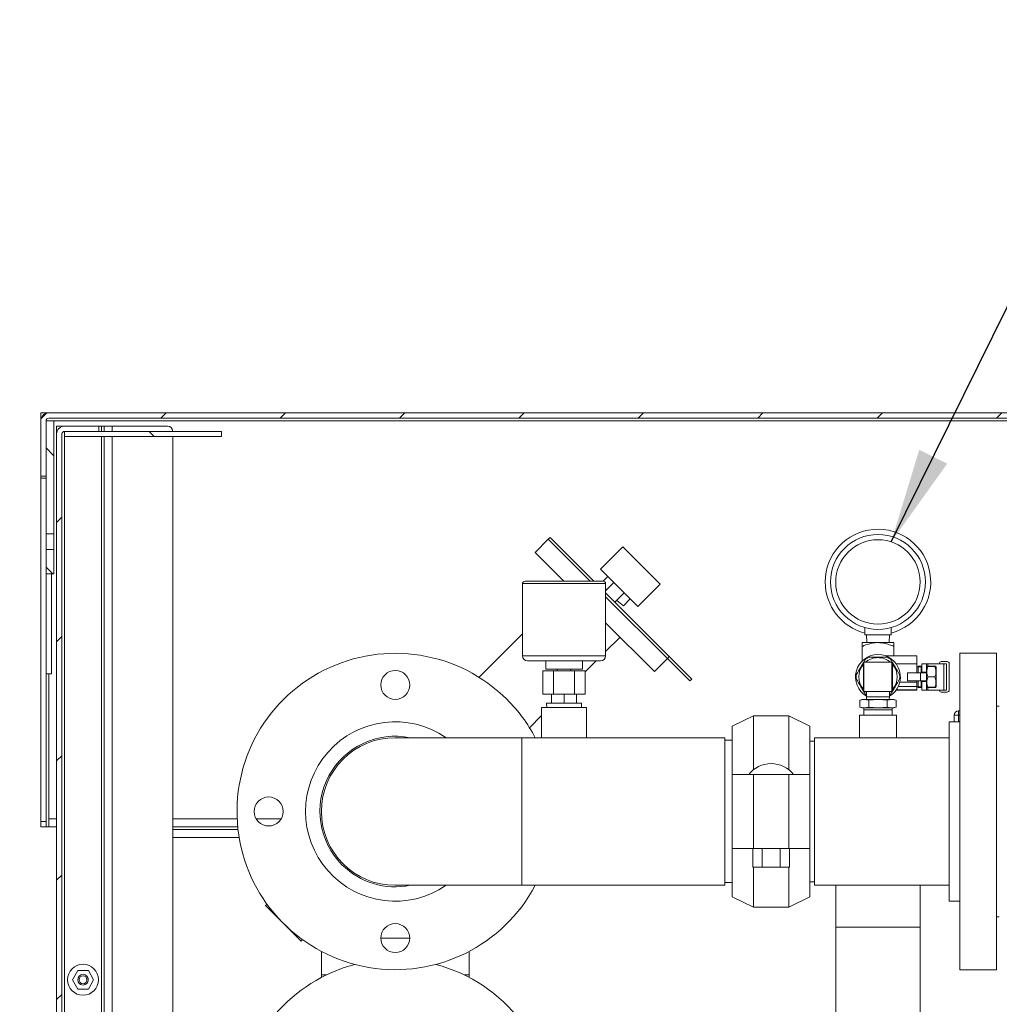
# Model space of a CAD drawing. Units: inches. Extents: x 0.1 to 16.9, y 0 to 10.9.
# Drawn here: x 8.5 to 9.9, y 4.5 to 5.9 of the extents above; entities that cross this region are included whole.
import ezdxf

# ---------------------------------------------------------------- set-up
doc = ezdxf.new("R2010")
doc.units = ezdxf.units.IN
doc.header["$MEASUREMENT"] = 0
doc.layers.add('SLD-0', color=7, linetype='Continuous')
doc.dimstyles.new('SLDDIMSTYLE0', dxfattribs={"dimtxt": 0, "dimasz": 0.140625, "dimexe": 0, "dimexo": 0.0625, "dimgap": 0, "dimtad": 0, "dimtih": 1, "dimtoh": 1, "dimdec": 0, "dimrnd": 1e-09, "dimzin": 0, "dimdsep": 46, "dimlunit": 5, "dimtxsty": 'Standard', "dimsah": 1, "dimcen": 0.09, "dimadec": 0, "dimazin": 0, "dimtfac": 0.140625, "dimtdec": 0, "dimtofl": 0, "dimtmove": 0, "dimatfit": 3, "dimfxl": 0, "dimfrac": 2, "dimtolj": 1, "dimtzin": 0, "dimarcsym": 0})

msp = doc.modelspace()

# ---------------------------------------------------------------- hatches: boundary and pattern name
at = {"linetype": 'Continuous', "lineweight": 0}
h = msp.add_hatch(dxfattribs=at)
h.set_pattern_fill('ANSI31', style=0)
edge = h.paths.add_edge_path(flags=0)
edge.add_line((8.502889, 5.3180156), (8.502889, 5.2359843))
edge.add_line((8.502889, 5.2359843), (8.5107015, 5.2359843))
edge.add_line((8.5107015, 5.2359843), (8.5107015, 5.3180156))
edge.add_arc((8.5146077, 5.3180156), 0.0039062, 90, 180, ccw=False)
edge.add_line((8.5146077, 5.3219218), (11.7411702, 5.3219218))
edge.add_arc((11.7411702, 5.3180156), 0.0039062, 0, 90, ccw=False)
edge.add_line((11.7450765, 5.3180156), (11.7450765, 5.2359843))
edge.add_line((11.7450765, 5.2359843), (11.752889, 5.2359843))
edge.add_line((11.752889, 5.2359843), (11.752889, 5.3180156))
edge.add_arc((11.7411702, 5.3180156), 0.0117187, 0, 90)
edge.add_line((11.7411702, 5.3297343), (8.5146077, 5.3297343))
edge.add_arc((8.5146077, 5.3180156), 0.0117187, 90, 180)
h = msp.add_hatch(dxfattribs=at)
h.set_pattern_fill('ANSI31', style=0)
edge = h.paths.add_edge_path(flags=0)
edge.add_line((8.5224202, 3.1617656), (8.471639, 3.1617656))
edge.add_line((8.471639, 3.1617656), (8.471639, 3.1539531))
edge.add_line((8.471639, 3.1539531), (8.5224202, 3.1539531))
edge.add_arc((8.5224202, 3.1656718), 0.0117187, 270, 360)
edge.add_line((8.534139, 3.1656718), (8.534139, 5.2984843))
edge.add_arc((8.5380452, 5.2984843), 0.0039062, 90, 180, ccw=False)
edge.add_line((8.5380452, 5.3023906), (8.5888265, 5.3023906))
edge.add_line((8.5888265, 5.3023906), (8.5888265, 5.3102031))
edge.add_line((8.5888265, 5.3102031), (8.5380452, 5.3102031))
edge.add_arc((8.5380452, 5.2984843), 0.0117187, 90, 180)
edge.add_line((8.5263265, 5.2984843), (8.5263265, 3.1656718))
edge.add_arc((8.5224202, 3.1656718), 0.0039062, 270, 360, ccw=False)
h = msp.add_hatch(dxfattribs=at)
h.set_pattern_fill('ANSI31', angle=90, style=0)
h.paths.add_polyline_path([(8.5224202, 5.3180156), (8.5107015, 5.3180156), (8.5107015, 5.1506912), (8.5224202, 5.1506912)], flags=0)
h = msp.add_hatch(dxfattribs=at)
h.set_pattern_fill('ANSI31', angle=90, style=0)
h.paths.add_polyline_path([(8.7704253, 5.2945781), (8.7704253, 5.3023906), (8.5380452, 5.3023906), (8.5380452, 5.2945781)], flags=0)
h = msp.add_hatch(dxfattribs=at)
h.set_pattern_fill('ANSI31', angle=90, style=0)
h.paths.add_polyline_path([(8.5107015, 5.0914558), (8.5224202, 5.0914558), (8.5224202, 5.127274), (8.5107015, 5.127274)], flags=0)

# ---------------------------------------------------------------- linework, layer by layer
at = {"color": 7, "linetype": 'Continuous', "lineweight": 15}
for p, q in [((8.502889, 5.3297343), (8.5146077, 5.3297343)), ((8.502889, 5.3219218), (8.502889, 5.3297343)), ((8.5146077, 5.3297343), (11.7411702, 5.3297343)), ((8.502889, 5.3180156), (8.502889, 5.3219218)), ((8.502889, 5.3219218), (8.5035592, 5.3219218)), ((8.502889, 5.3180156), (8.502889, 5.2359843)), ((8.5107015, 5.3180156), (8.5224202, 5.3180156)), ((8.5107015, 5.1506912), (8.5107015, 5.3180156)), ((8.5107015, 5.3180156), (8.5107015, 5.2359843)), ((11.7411702, 5.3219218), (8.5146077, 5.3219218)), ((8.5224202, 5.1506912), (8.5224202, 5.3180156)), ((8.5263265, 5.3102031), (8.5263265, 5.2984843)), ((8.534139, 5.3102031), (8.5263265, 5.3102031)), ((8.534139, 5.3095329), (8.534139, 5.3102031)), ((8.534139, 5.3102031), (8.5380452, 5.3102031)), ((8.5380452, 5.3102031), (8.5888265, 5.3102031)), ((8.5888265, 5.3102031), (8.5888265, 5.3023906)), ((8.5888265, 5.3102031), (8.5927327, 5.3102031)), ((8.5927327, 5.3102031), (8.596639, 5.3102031)), ((8.596639, 5.3102031), (8.596639, 5.3023906)), ((8.596639, 5.3102031), (8.6083577, 5.3102031)), ((8.6083577, 5.3102031), (8.690389, 5.3102031)), ((8.5263265, 5.2984843), (8.5263265, 3.1656718)), ((8.534139, 3.1656718), (8.534139, 5.2984843)), ((8.5380452, 5.2945781), (8.5380452, 5.3023906)), ((8.7704253, 5.3023906), (8.5380452, 5.3023906)), ((8.5380452, 5.3023906), (8.5888265, 5.3023906)), ((8.7704253, 5.3023906), (8.7704253, 5.2945781)), ((8.7704253, 5.2945781), (8.5380452, 5.2945781)), ((8.596639, 5.2945781), (8.596639, 3.8212343)), ((8.6982015, 3.8212343), (8.6982015, 5.2945781)), ((8.502889, 5.2359843), (8.5107015, 5.2359843)), ((8.502889, 5.2359843), (8.502889, 5.2332222)), ((8.5107015, 5.2332222), (8.502889, 5.2332222)), ((8.502889, 5.2332222), (8.502889, 4.7242656)), ((8.5107015, 5.1506912), (8.5224202, 5.1506912)), ((8.5107015, 5.127274), (8.5107015, 5.1506912)), ((8.5224202, 5.127274), (8.5224202, 5.1506912)), ((9.2543216, 5.1424749), (9.2349867, 5.12314)), ((9.2570837, 5.145237), (9.2543216, 5.1424749)), ((9.2543216, 5.1424749), (9.3163502, 5.0804463)), ((9.2570837, 5.145237), (9.3218745, 5.0804463)), ((8.5224202, 5.127274), (8.5107015, 5.127274)), ((8.5107015, 5.0914558), (8.5107015, 5.127274)), ((8.5224202, 5.0914558), (8.5224202, 5.127274)), ((9.2349867, 5.12314), (9.2776803, 5.0804463)), ((9.3316614, 5.0982807), (9.364807, 5.1314264)), ((9.364807, 5.1314264), (9.4200498, 5.0761836)), ((8.5224202, 5.0914558), (8.5107015, 5.0914558)), ((8.5107015, 5.0250468), (8.5107015, 5.0914558)), ((8.518514, 4.9430156), (8.518514, 5.0914558)), ((9.3316614, 5.0982807), (9.3869041, 5.043038)), ((9.3393148, 5.0767554), (9.2163381, 5.0767554)), ((9.2200274, 5.0804463), (9.3356255, 5.0804463)), ((9.34271, 5.0872322), (9.3359129, 5.0804351)), ((9.3515488, 5.0783933), (9.3393422, 5.0661868)), ((9.2163107, 5.0757196), (9.2163107, 4.969718)), ((9.3393422, 4.969718), (9.3393422, 5.0757196)), ((9.3393422, 5.0688845), (9.3406414, 5.067486)), ((9.3393422, 5.0629786), (9.4336876, 4.9686331)), ((9.3670168, 5.0629254), (9.3532061, 5.0491147)), ((9.3869041, 5.043038), (9.4200498, 5.0761836)), ((9.3393422, 5.0574543), (9.4309255, 4.965871)), ((9.3758556, 5.0540866), (9.3658636, 5.0440946)), ((8.5107015, 5.0250468), (8.5107015, 4.7242656)), ((9.3393422, 5.0187844), (9.4117634, 4.9463633)), ((9.723139, 5.0011562), (9.723139, 5.0117358)), ((9.7622015, 5.0011562), (9.7622015, 5.0117358)), ((9.2163107, 5.002265), (9.1520163, 4.9379706)), ((9.3393422, 4.9761411), (9.3606638, 4.9974628)), ((9.7426702, 4.9894374), (9.7192327, 4.9894374)), ((9.723139, 5.0011562), (9.7622015, 5.0011562)), ((9.7257952, 5.0011562), (9.7261461, 4.9894374)), ((9.7661077, 4.9894374), (9.7426702, 4.9894374)), ((9.7591943, 4.9894374), (9.7595452, 5.0011562)), ((9.7192327, 4.9838324), (9.7192327, 4.9621749)), ((9.7661077, 4.9838324), (9.7661077, 4.9699062)), ((9.3319603, 4.9623361), (9.2236926, 4.9623361)), ((9.2507595, 4.9623361), (9.2507595, 4.9500329)), ((9.3048934, 4.9500329), (9.3048934, 4.9623361)), ((9.3090807, 4.9458796), (9.3255371, 4.9623361)), ((9.4117634, 4.9463633), (9.4310983, 4.9656982)), ((9.4336876, 4.9686331), (9.4309255, 4.965871)), ((9.4309255, 4.965871), (9.4641057, 4.9326908)), ((9.4336876, 4.9686331), (9.4668679, 4.9354529)), ((9.7211858, 4.9169374), (9.7211858, 4.9603749)), ((9.7211858, 4.9603749), (9.721889, 4.9603749)), ((9.7215403, 4.9606518), (9.7240111, 4.9649315)), ((9.721889, 4.9169374), (9.721889, 4.9603749)), ((9.7634515, 4.9603749), (9.721889, 4.9603749)), ((9.8004046, 4.9699062), (9.7538901, 4.9699062)), ((9.7613293, 4.9649315), (9.7638002, 4.9606518)), ((9.7634515, 4.9603749), (9.7634515, 4.9169374)), ((9.7634515, 4.9603749), (9.7641546, 4.9603749)), ((9.7641546, 4.9169374), (9.7641546, 4.9603749)), ((9.8004046, 4.9699062), (9.8004046, 4.9581874)), ((9.8451077, 4.9612499), (9.8364827, 4.9612499)), ((9.9184515, 4.9735781), (9.863764, 4.9735781)), ((9.863764, 4.9735781), (9.863764, 4.5048281)), ((9.9184515, 4.9735781), (9.9184515, 4.5048281)), ((9.2465723, 4.9475723), (9.2465723, 4.9131235)), ((9.2621994, 4.9475723), (9.2465723, 4.9475723)), ((9.2507595, 4.9500329), (9.2778265, 4.9500329)), ((9.2621994, 4.9475723), (9.2621994, 4.9131235)), ((9.2934536, 4.9475723), (9.2621994, 4.9475723)), ((9.2677379, 4.9500329), (9.2677379, 4.9475723)), ((9.2778265, 4.9500329), (9.3048934, 4.9500329)), ((9.2879151, 4.9475723), (9.2879151, 4.9500329)), ((9.2934536, 4.9475723), (9.2934536, 4.9131235)), ((9.3090807, 4.9475723), (9.2934536, 4.9475723)), ((9.3090807, 4.9475723), (9.3090807, 4.9131235)), ((9.8004046, 4.9581874), (9.7695347, 4.9581874)), ((9.8004046, 4.9581874), (9.8004046, 4.9445156)), ((9.8023577, 4.9536562), (9.8004046, 4.9536562)), ((9.8023577, 4.9542812), (9.8067327, 4.9542812)), ((9.8023577, 4.9542812), (9.8023577, 4.9534427)), ((9.8067327, 4.9534427), (9.8023577, 4.9534427)), ((9.8023577, 4.9534427), (9.8023577, 4.9445156)), ((9.8067327, 4.9542812), (9.8067327, 4.9534427)), ((9.8067327, 4.9445156), (9.8067327, 4.9534427)), ((9.8076702, 4.9503749), (9.8067327, 4.9503749)), ((9.8076702, 4.9581874), (9.8145452, 4.9581874)), ((9.8076702, 4.9457493), (9.8076702, 4.9581874)), ((9.8076702, 4.9457493), (9.8145452, 4.9457493)), ((9.8076702, 4.9445156), (9.8076702, 4.9457493)), ((9.8145452, 4.9457493), (9.8145452, 4.9581874)), ((9.8166077, 4.9581874), (9.8145452, 4.9581874)), ((9.8150053, 4.9542812), (9.8145452, 4.9534843)), ((9.8145452, 4.9445156), (9.8145452, 4.9457493)), ((9.8163494, 4.9542812), (9.8163494, 4.9541257)), ((9.8163494, 4.9542812), (9.827116, 4.9542812)), ((9.827116, 4.9541257), (9.8163494, 4.9541257)), ((9.8402796, 4.9581874), (9.8166077, 4.9581874)), ((9.827116, 4.9542812), (9.827116, 4.9541257)), ((9.8289202, 4.9534843), (9.8284601, 4.9542812)), ((9.8289202, 4.9534843), (9.8289202, 4.9238281)), ((9.8402796, 4.9191249), (9.8402796, 4.9581874)), ((9.8442327, 4.9581874), (9.8402796, 4.9581874)), ((9.8442327, 4.9191249), (9.8442327, 4.9581874)), ((9.8482327, 4.9191874), (9.8482327, 4.9581249)), ((8.5107015, 4.9430156), (8.518514, 4.9430156)), ((9.4668679, 4.9354529), (9.4641057, 4.9326908)), ((9.8004046, 4.9308437), (9.7749411, 4.9308437)), ((9.8057952, 4.9445156), (9.7864202, 4.9445156)), ((9.7864202, 4.9327968), (9.7864202, 4.9445156)), ((9.7864202, 4.9327968), (9.8057952, 4.9327968)), ((9.8004046, 4.9327968), (9.8004046, 4.9308437)), ((9.8004046, 4.9308437), (9.8004046, 4.9245937)), ((9.8023577, 4.9327968), (9.8023577, 4.9238696)), ((9.8057952, 4.9327968), (9.8057952, 4.9445156)), ((9.8145452, 4.9445156), (9.8057952, 4.9445156)), ((9.8057952, 4.9327968), (9.8145452, 4.9327968)), ((9.8067327, 4.9238696), (9.8067327, 4.9327968)), ((9.8076702, 4.9315631), (9.8076702, 4.9327968)), ((9.8076702, 4.9315631), (9.8145452, 4.9315631)), ((9.8076702, 4.9191249), (9.8076702, 4.9315631)), ((9.8145452, 4.9327968), (9.8145452, 4.9445156)), ((9.8145452, 4.9315631), (9.8145452, 4.9327968)), ((9.8145452, 4.9191249), (9.8145452, 4.9315631)), ((9.8163494, 4.9388116), (9.8163494, 4.9385007)), ((9.8163494, 4.9388116), (9.827116, 4.9388116)), ((9.827116, 4.9385007), (9.8163494, 4.9385007)), ((9.827116, 4.9388116), (9.827116, 4.9385007)), ((9.7211858, 4.9169374), (9.721889, 4.9169374)), ((9.7240111, 4.9123809), (9.7215403, 4.9166605)), ((9.7634515, 4.9169374), (9.721889, 4.9169374)), ((9.7257952, 4.9169374), (9.7257952, 4.9091249)), ((9.7595452, 4.9091249), (9.7595452, 4.9169374)), ((9.7638002, 4.9166605), (9.7613293, 4.9123809)), ((9.7634515, 4.9169374), (9.7641546, 4.9169374)), ((9.7695213, 4.9191249), (9.8004046, 4.9191249)), ((9.8004046, 4.9194532), (9.769757, 4.9194532)), ((9.8004046, 4.9245937), (9.7727483, 4.9245937)), ((9.8004046, 4.9245937), (9.8004046, 4.9194532)), ((9.8004046, 4.9236562), (9.8023577, 4.9236562)), ((9.8004046, 4.9194532), (9.8004046, 4.9191249)), ((9.8023577, 4.9238696), (9.8067327, 4.9238696)), ((9.8023577, 4.9238696), (9.8023577, 4.9230312)), ((9.8067327, 4.9230312), (9.8023577, 4.9230312)), ((9.8067327, 4.9269374), (9.8076702, 4.9269374)), ((9.8067327, 4.9238696), (9.8067327, 4.9230312)), ((9.8076702, 4.9191249), (9.8145452, 4.9191249)), ((9.8145452, 4.9238281), (9.8150053, 4.9230312)), ((9.8166077, 4.9191249), (9.8145452, 4.9191249)), ((9.8163494, 4.9231866), (9.8163494, 4.9230312)), ((9.8163494, 4.9231866), (9.827116, 4.9231866)), ((9.827116, 4.9230312), (9.8163494, 4.9230312)), ((9.8402796, 4.9191249), (9.8166077, 4.9191249)), ((9.827116, 4.9231866), (9.827116, 4.9230312)), ((9.8284601, 4.9230312), (9.8289202, 4.9238281)), ((9.8451077, 4.9160624), (9.8364827, 4.9160624)), ((9.8442327, 4.9191249), (9.8402796, 4.9191249)), ((9.2621994, 4.9131235), (9.2465723, 4.9131235)), ((9.2593717, 4.9131235), (9.2593717, 4.89959)), ((9.2934536, 4.9131235), (9.2621994, 4.9131235)), ((9.2778265, 4.9131235), (9.2778265, 4.89959)), ((9.3090807, 4.9131235), (9.2934536, 4.9131235)), ((9.2962812, 4.9131235), (9.2962812, 4.89959)), ((9.7192327, 4.9052187), (9.7156069, 4.9042472)), ((9.7156069, 4.9042472), (9.7223728, 4.9052187)), ((9.7156069, 4.8936902), (9.7156069, 4.9042472)), ((9.7192327, 4.9052187), (9.7223728, 4.9052187)), ((9.7223728, 4.9052187), (9.7291386, 4.9042472)), ((9.7223728, 4.9052187), (9.7426702, 4.9052187)), ((9.7257952, 4.9091249), (9.7259122, 4.9052187)), ((9.7595452, 4.9091249), (9.7257952, 4.9091249)), ((9.7291386, 4.9042472), (9.7426702, 4.9052187)), ((9.7291386, 4.8936902), (9.7291386, 4.9042472)), ((9.7426702, 4.9052187), (9.7629677, 4.9052187)), ((9.7562019, 4.9042472), (9.7629677, 4.9052187)), ((9.7562019, 4.8936902), (9.7562019, 4.9042472)), ((9.7594283, 4.9052187), (9.7595452, 4.9091249)), ((9.7629677, 4.9052187), (9.7697335, 4.9042472)), ((9.7629677, 4.9052187), (9.7661077, 4.9052187)), ((9.7697335, 4.9042472), (9.7661077, 4.9052187)), ((9.7697335, 4.8936902), (9.7697335, 4.9042472)), ((9.2446233, 4.8934999), (9.2446233, 4.8485781)), ((9.2446233, 4.8934999), (9.2778265, 4.8934999)), ((9.2519899, 4.89959), (9.2521727, 4.8934999)), ((9.2519899, 4.89959), (9.3036631, 4.89959)), ((9.2778265, 4.8934999), (9.3110296, 4.8934999)), ((9.3034802, 4.8934999), (9.3036631, 4.89959)), ((9.3110296, 4.8485781), (9.3110296, 4.8934999)), ((9.7156069, 4.8936902), (9.7192327, 4.8927187)), ((9.7223728, 4.8927187), (9.7156069, 4.8936902)), ((9.7223728, 4.8927187), (9.7192327, 4.8927187)), ((9.7215765, 4.8927187), (9.7215765, 4.8895937)), ((9.7215765, 4.8895937), (9.7218104, 4.8817812)), ((9.7215765, 4.8895937), (9.763764, 4.8895937)), ((9.7291386, 4.8936902), (9.7223728, 4.8927187)), ((9.7223728, 4.8927187), (9.7426702, 4.8927187)), ((9.7426702, 4.8927187), (9.7291386, 4.8936902)), ((9.7629677, 4.8927187), (9.7426702, 4.8927187)), ((9.7629677, 4.8927187), (9.7562019, 4.8936902)), ((9.7697335, 4.8936902), (9.7629677, 4.8927187)), ((9.7661077, 4.8927187), (9.7629677, 4.8927187)), ((9.7635301, 4.8817812), (9.763764, 4.8895937)), ((9.763764, 4.8895937), (9.763764, 4.8927187)), ((9.7661077, 4.8927187), (9.7697335, 4.8936902)), ((9.8617952, 4.8881406), (9.863764, 4.8881406)), ((9.8617952, 4.8818906), (9.8617952, 4.8881406)), ((9.9223577, 4.8954531), (9.9184515, 4.8954531)), ((9.226594, 4.8633929), (9.2446233, 4.8814223)), ((9.5582171, 4.8810781), (9.5269671, 4.8654531)), ((9.6107171, 4.8810781), (9.5582171, 4.8810781)), ((9.5582171, 4.8009398), (9.5582171, 4.8810781)), ((9.6419671, 4.8654531), (9.6107171, 4.8810781)), ((9.6107171, 4.8009398), (9.6107171, 4.8810781)), ((9.7153265, 4.8817812), (9.7153265, 4.8485781)), ((9.770014, 4.8817812), (9.7153265, 4.8817812)), ((9.770014, 4.8485781), (9.770014, 4.8817812)), ((9.8555452, 4.8720156), (9.8555452, 4.8818906)), ((9.8617952, 4.8818906), (9.8555452, 4.8818906)), ((9.5269671, 4.7938906), (9.5269671, 4.8654531)), ((9.6419671, 4.7938906), (9.6419671, 4.8654531)), ((9.863764, 4.8720156), (9.848139, 4.8720156)), ((9.848139, 4.8720156), (9.848139, 4.6063906)), ((9.2153265, 4.8485781), (9.0278265, 4.8485781)), ((9.2446233, 4.8485781), (9.2153265, 4.8485781)), ((9.2153265, 4.8485781), (9.2153265, 4.6298281)), ((9.2446233, 4.8485781), (9.2778265, 4.8485781)), ((9.2778265, 4.8485781), (9.3110296, 4.8485781)), ((9.5160765, 4.8485781), (9.3110296, 4.8485781)), ((9.5160765, 4.7392031), (9.5160765, 4.8485781)), ((9.5269671, 4.8446406), (9.5160765, 4.8446406)), ((9.6489202, 4.8432656), (9.6419671, 4.8432656)), ((9.7153265, 4.8485781), (9.6489202, 4.8485781)), ((9.6489202, 4.8485781), (9.6489202, 4.6298281)), ((9.770014, 4.8485781), (9.7153265, 4.8485781)), ((9.848139, 4.8485781), (9.770014, 4.8485781)), ((9.5269671, 4.7938906), (9.5269671, 4.6845156)), ((9.5269671, 4.7938906), (9.5582171, 4.7938906)), ((9.5582171, 4.7938906), (9.5582171, 4.6845156)), ((9.5582171, 4.7938906), (9.6107171, 4.7938906)), ((9.6107171, 4.7938906), (9.6107171, 4.6845156)), ((9.6107171, 4.7938906), (9.6419671, 4.7938906)), ((9.6419671, 4.7938906), (9.6419671, 4.6845156)), ((8.5146077, 4.7164531), (8.5146077, 4.7281718)), ((9.5160765, 4.6298281), (9.5160765, 4.7392031)), ((8.502889, 4.7242656), (8.5107015, 4.7242656)), ((8.502889, 4.7164531), (8.502889, 4.7242656)), ((8.5107015, 4.7164531), (8.502889, 4.7164531)), ((8.5107015, 4.7242656), (8.5107015, 4.7164531)), ((8.5107015, 4.7164531), (8.5146077, 4.7164531)), ((8.5263265, 4.7164531), (8.5146077, 4.7164531)), ((8.7945582, 4.7164531), (8.6982015, 4.7164531)), ((8.6982015, 4.7125468), (8.7949723, 4.7125468)), ((9.5269671, 4.6845156), (9.5582171, 4.6845156)), ((9.5269671, 4.6129531), (9.5269671, 4.6845156)), ((9.5574038, 4.6565156), (9.5574038, 4.6845156)), ((9.5582171, 4.6845156), (9.6107171, 4.6845156)), ((9.5709355, 4.6565156), (9.5709355, 4.6845156)), ((9.5979987, 4.6565156), (9.5979987, 4.6845156)), ((9.6107171, 4.6845156), (9.6419671, 4.6845156)), ((9.6115304, 4.6565156), (9.6115304, 4.6845156)), ((9.6419671, 4.6129531), (9.6419671, 4.6845156)), ((9.5574038, 4.6565156), (9.5709355, 4.6565156)), ((9.5582171, 4.5973281), (9.5582171, 4.6565156)), ((9.5709355, 4.6565156), (9.5979987, 4.6565156)), ((9.5979987, 4.6565156), (9.6115304, 4.6565156)), ((9.6107171, 4.5973281), (9.6107171, 4.6565156)), ((9.0278265, 4.6298281), (9.2153265, 4.6298281)), ((9.2153265, 4.6298281), (9.5160765, 4.6298281)), ((9.5160765, 4.6337656), (9.5269671, 4.6337656)), ((9.6419671, 4.6351406), (9.6489202, 4.6351406)), ((9.6489202, 4.6298281), (9.6801702, 4.6298281)), ((9.8051702, 4.6298281), (9.6801702, 4.6298281)), ((9.6801702, 4.6298281), (9.6801702, 4.5680156)), ((9.8051702, 4.6298281), (9.848139, 4.6298281)), ((9.8051702, 4.5680156), (9.8051702, 4.6298281)), ((9.5269671, 4.6129531), (9.5582171, 4.5973281)), ((9.6107171, 4.5973281), (9.6419671, 4.6129531)), ((8.8379486, 4.6018057), (8.835858, 4.5997152)), ((8.835858, 4.5997152), (8.8883386, 4.5472346)), ((9.5582171, 4.5973281), (9.6107171, 4.5973281)), ((9.848139, 4.6063906), (9.863764, 4.6063906)), ((9.9184515, 4.5829531), (9.9223577, 4.5829531)), ((9.6801702, 3.3180156), (9.6801702, 4.5680156)), ((9.6801702, 4.5680156), (9.8051702, 4.5680156)), ((9.8051702, 4.5680156), (9.8051702, 3.3180156)), ((9.0493108, 4.5517031), (9.0063421, 4.5517031)), ((9.0063421, 4.5517031), (9.0278265, 4.5517031)), ((9.0278265, 4.5517031), (9.0493108, 4.5517031)), ((8.8883386, 4.5472346), (8.8904292, 4.5493252)), ((8.9184515, 4.531914), (8.9184515, 4.4970156)), ((9.1372015, 4.4970156), (9.1372015, 4.531914)), ((8.5574955, 4.5035624), (8.5496021, 4.4898906)), ((8.5732824, 4.5035624), (8.5574955, 4.5035624)), ((8.5811759, 4.4898906), (8.5732824, 4.5035624)), ((8.9184515, 4.4970156), (8.9184515, 4.4933671)), ((8.9184515, 4.4970156), (8.9256648, 4.4970156)), ((9.1299882, 4.4970156), (9.1372015, 4.4970156)), ((9.1372015, 4.4933671), (9.1372015, 4.4970156)), ((9.863764, 4.5048281), (9.9184515, 4.5048281)), ((8.5496021, 4.4898906), (8.5574955, 4.4762187)), ((8.572889, 4.4877031), (8.572889, 4.4920781)), ((8.5732824, 4.4762187), (8.5811759, 4.4898906)), ((8.5574955, 4.4762187), (8.5732824, 4.4762187))]:
    msp.add_line(p, q, dxfattribs=at)
at = {"color": 8, "linetype": 'Continuous', "lineweight": 15}
for p, q in [((11.7333577, 5.3180156), (8.5224202, 5.3180156)), ((8.5927327, 5.3023906), (8.5927327, 5.3102031)), ((8.6083577, 5.3023906), (8.6083577, 5.3102031)), ((8.5380452, 3.8212343), (8.5380452, 5.2945781)), ((8.5927327, 3.8212343), (8.5927327, 5.2945781)), ((8.6083577, 3.8212343), (8.6083577, 5.2945781)), ((9.2163107, 4.969718), (9.3393422, 4.969718)), ((9.8166077, 4.9542812), (9.8166077, 4.9581874)), ((8.5146077, 4.7281718), (8.5146077, 4.9430156)), ((9.8166077, 4.9191249), (9.8166077, 4.9230312)), ((9.863764, 4.8818906), (9.8617952, 4.8818906)), ((9.8617952, 4.8818906), (9.8617952, 4.8720156)), ((8.5146077, 4.7281718), (8.5263265, 4.7281718)), ((8.6982015, 4.7281718), (8.7937112, 4.7281718)), ((8.8218904, 4.7281718), (8.8587626, 4.7281718)), ((8.7966144, 4.7008281), (8.6982015, 4.7008281))]:
    msp.add_line(p, q, dxfattribs=at)
at = {"color": 7, "linetype": 'Continuous', "lineweight": 15, "flags": 128}
for points in [[(9.7257952, 4.9157183), (9.7243658, 4.9168419), (9.7242526, 4.9169374)], [(9.7610879, 4.9169374), (9.7609746, 4.9168419), (9.7595452, 4.9157183)]]:
    msp.add_lwpolyline(points, dxfattribs=at)
at = {"color": 7, "linetype": 'Continuous', "lineweight": 15}
for centre, radius in [((9.7426702, 5.0792812), 0.0703125), ((9.7426702, 5.0792812), 0.0625), ((9.0278265, 4.9267031), 0.0214844), ((8.8403265, 4.7392031), 0.0214844), ((9.0278265, 4.5517031), 0.0214844), ((8.565389, 4.4898906), 0.0229375), ((8.565389, 4.4898906), 0.0078125), ((8.565389, 4.4898906), 0.0058594)]:
    msp.add_circle(centre, radius, dxfattribs=at)
for centre, radius, start, end in [((8.5146077, 5.3180156), 0.0117188, 90, 180), ((8.5146077, 5.3180156), 0.0039062, 90, 180), ((8.5380452, 5.2984843), 0.0117188, 90, 180), ((8.690389, 5.3023906), 0.0078125, 0, 90), ((8.5380452, 5.2984843), 0.0039063, 90, 180), ((9.7426702, 5.0792812), 0.078125, 284.4775122, 180), ((9.2200282, 5.0767562), 0.0036901, 90.012493, 180.0130506), ((9.3356247, 5.0767562), 0.0036901, 359.987231, 89.9872253), ((9.7426702, 5.0792812), 0.078125, 180, 255.5224878), ((9.3890999, 5.0826655), 0.0450294, 222.8914172, 238.9339402), ((9.0278265, 4.7392031), 0.234375, 45, 332.1818607), ((9.2236926, 4.969718), 0.0073819, 180, 270), ((9.3319603, 4.969718), 0.0073819, 270, 0), ((9.7426702, 4.9386562), 0.0332031, 90, 239.4536451), ((9.7426702, 4.9386562), 0.0322266, 114.6199773, 125.3800227), ((9.7426702, 4.9386562), 0.0284766, 90, 130.298203), ((9.7426702, 4.9386562), 0.0332031, 300.5463549, 90), ((9.7426702, 4.9386562), 0.0284766, 49.701797, 90), ((9.7426702, 4.9386562), 0.0322266, 54.6199773, 65.3800227), ((9.8364827, 4.9581249), 0.003125, 90, 178.854008), ((9.8451077, 4.9581249), 0.003125, 0, 90), ((9.7426702, 4.9386562), 0.0284766, 138.9780477, 221.0219523), ((9.7426702, 4.9386562), 0.0284766, 318.9780477, 41.0219523), ((9.7426702, 4.9386562), 0.0322266, 174.6199773, 185.3800227), ((9.7426702, 4.9386562), 0.0322266, 354.6199773, 5.3800227), ((9.8364827, 4.9191874), 0.003125, 181.145992, 270), ((9.8451077, 4.9191874), 0.003125, 270, 0), ((9.0278265, 4.7392031), 0.234375, 27.8181393, 45), ((9.7426702, 4.9386562), 0.0322266, 234.6199773, 238.4235108), ((9.7426702, 4.9386562), 0.0322266, 301.5764892, 305.3800227), ((9.8617952, 4.8818906), 0.00625, 90, 180), ((9.0278265, 4.7392031), 0.1328125, 55.4396782, 304.5603218), ((9.0278265, 4.7392031), 0.1115625, 78.635123, 225), ((9.0278265, 4.7392031), 0.109375, 90, 180), ((9.0278265, 4.7392031), 0.109375, 90, 270), ((9.5844671, 4.7680941), 0.0420465, 37.8446606, 142.1553394), ((9.0278265, 4.7392031), 0.109375, 180, 270), ((9.0278265, 4.7392031), 0.1115625, 225, 281.364877), ((9.0278265, 4.2860781), 0.234375, 104.8351116, 242.1818607), ((9.0278265, 4.2860781), 0.234375, 0, 75.1648884)]:
    msp.add_arc(centre, radius, start, end, dxfattribs=at)
for start_param, end_param in [(3.125029573, 3.141592654), (0, 0.01656308)]:
    msp.add_ellipse((9.2778265, 5.0757196), major_axis=(0.0615157, 0), ratio=0.752, start_param=start_param, end_param=end_param, dxfattribs=at)
for points, knots in [([(9.2175441, 5.079481), (9.2173467, 5.0792785), (9.2169761, 5.0788982), (9.2166293, 5.0782461), (9.2164377, 5.0776763), (9.2163589, 5.0772338), (9.2163328, 5.0769364), (9.2163193, 5.0766474), (9.2163167, 5.0763905), (9.2163149, 5.0762045)], [0, 0, 0, 0, 0.2153992708, 0.4044472038, 0.5588406603, 0.6760674107, 0.749645048, 0.8187987121, 1, 1, 1, 1]), ([(9.2163381, 5.0767554), (9.216334, 5.0767434), (9.2163258, 5.0767197), (9.2163214, 5.0765634), (9.2163192, 5.0764858)], [0, 0, 0, 0, 0.5030555022, 1, 1, 1, 1]), ([(9.3393353, 5.0764593), (9.3393335, 5.0765533), (9.33933, 5.0767317), (9.3393178, 5.0769955), (9.3392704, 5.0774061), (9.3391291, 5.07802), (9.3388873, 5.0784572), (9.3387363, 5.0787303)], [0, 0, 0, 0, 0.149422061, 0.283503572, 0.43236882, 0.645540346, 1, 1, 1, 1]), ([(9.3393338, 5.0764858), (9.3393316, 5.0765634), (9.3393271, 5.0767197), (9.3393189, 5.0767434), (9.3393148, 5.0767554)], [0, 0, 0, 0, 0.496857386, 1, 1, 1, 1]), ([(9.7192327, 4.9838324), (9.7210618, 4.9845543), (9.725346, 4.986245), (9.7323319, 4.9883576), (9.7384029, 4.9893603), (9.7418784, 4.9894231), (9.7426702, 4.9894374)], [0, 0, 0, 0, 0.243310032, 0.569897897, 0.902012207, 1, 1, 1, 1]), ([(9.7192327, 4.9894374), (9.7192327, 4.9891895), (9.7192327, 4.9886842), (9.7192327, 4.986086), (9.7192327, 4.9843286), (9.7192327, 4.9838324)], [0, 0, 0, 0, 0.408719352, 0.833064327, 1, 1, 1, 1]), ([(9.7426702, 4.9894374), (9.745491, 4.9892578), (9.7512196, 4.9888931), (9.7590187, 4.9865938), (9.7639161, 4.9846861), (9.7661077, 4.9838324)], [0, 0, 0, 0, 0.348932532, 0.708647881, 1, 1, 1, 1]), ([(9.7661077, 4.9894374), (9.7661077, 4.9891895), (9.7661077, 4.9886842), (9.7661077, 4.986086), (9.7661077, 4.9843286), (9.7661077, 4.9838324)], [0, 0, 0, 0, 0.408719352, 0.833064327, 1, 1, 1, 1]), ([(9.7105856, 4.9416778), (9.7128086, 4.9455281), (9.7163419, 4.9516479), (9.7198754, 4.9577682), (9.7211858, 4.9600379)], [0, 0, 0, 0, 0.629143081, 1, 1, 1, 1]), ([(9.7292447, 4.9679531), (9.729506, 4.9679531), (9.7340658, 4.9679531), (9.7430464, 4.9679531), (9.751728, 4.9679531), (9.7560957, 4.9679531)], [0, 0, 0, 0, 0.029319413, 0.51164633, 1, 1, 1, 1]), ([(9.7641546, 4.9600379), (9.7654358, 4.9578188), (9.7689691, 4.951699), (9.7725026, 4.9455788), (9.7747548, 4.9416778)], [0, 0, 0, 0, 0.36261132, 1, 1, 1, 1]), ([(9.8163494, 4.9541257), (9.8159584, 4.9527756), (9.8151676, 4.9500456), (9.8147634, 4.9448342), (9.8157401, 4.9411256), (9.8163494, 4.9388116)], [0, 0, 0, 0, 0.268997291, 0.543897065, 1, 1, 1, 1]), ([(9.8153023, 4.9542812), (9.8152113, 4.9542812), (9.8148833, 4.9542812), (9.8157345, 4.9542812), (9.8163494, 4.9542812)], [0, 0, 0, 0, 0.277553003, 1, 1, 1, 1]), ([(9.827116, 4.9542812), (9.8277309, 4.9542812), (9.8285821, 4.9542812), (9.8282542, 4.9542812), (9.8281632, 4.9542812)], [0, 0, 0, 0, 0.722446997, 1, 1, 1, 1]), ([(9.827116, 4.9388116), (9.8275071, 4.9401618), (9.8282978, 4.9428918), (9.8287021, 4.9481032), (9.8277254, 4.9518118), (9.827116, 4.9541257)], [0, 0, 0, 0, 0.268997291, 0.543897065, 1, 1, 1, 1]), ([(9.7211858, 4.9172745), (9.7199046, 4.9194936), (9.7163714, 4.9256134), (9.7128378, 4.9317336), (9.7105856, 4.9356346)], [0, 0, 0, 0, 0.36261132, 1, 1, 1, 1]), ([(9.7747548, 4.9356346), (9.7725319, 4.9317843), (9.7689986, 4.9256645), (9.765465, 4.9195442), (9.7641546, 4.9172745)], [0, 0, 0, 0, 0.629143081, 1, 1, 1, 1]), ([(9.8163494, 4.9385007), (9.8159584, 4.9371506), (9.8151676, 4.9344206), (9.8147634, 4.9292092), (9.8157401, 4.9255006), (9.8163494, 4.9231866)], [0, 0, 0, 0, 0.268997291, 0.543897065, 1, 1, 1, 1]), ([(9.827116, 4.9231866), (9.8275071, 4.9245368), (9.8282978, 4.9272668), (9.8287021, 4.9324782), (9.8277254, 4.9361868), (9.827116, 4.9385007)], [0, 0, 0, 0, 0.268997291, 0.543897065, 1, 1, 1, 1]), ([(9.8163494, 4.9230312), (9.8157345, 4.9230312), (9.8148833, 4.9230312), (9.8152113, 4.9230312), (9.8153023, 4.9230312)], [0, 0, 0, 0, 0.722446997, 1, 1, 1, 1]), ([(9.8281632, 4.9230312), (9.8282542, 4.9230312), (9.8285821, 4.9230312), (9.8277309, 4.9230312), (9.827116, 4.9230312)], [0, 0, 0, 0, 0.277553003, 1, 1, 1, 1]), ([(9.7426702, 4.9052187), (9.7460576, 4.9051126), (9.7505841, 4.9049709), (9.7550723, 4.9043927), (9.7562019, 4.9042472)], [0, 0, 0, 0, 0.748326855, 1, 1, 1, 1]), ([(9.7562019, 4.8936902), (9.7550723, 4.8935447), (9.7505841, 4.8929665), (9.7460576, 4.8928247), (9.7426702, 4.8927187)], [0, 0, 0, 0, 0.251673145, 1, 1, 1, 1])]:
    msp.add_open_spline(points, degree=3, knots=knots, dxfattribs=at)

# ---------------------------------------------------------------- leaders
at = {"layer": 'SLD-0', "color": 168}
for points in [[(9.7623314, 5.1386082), (10.1437169, 5.9122683), (10.2687169, 5.9122683)], [(9.8726088, 4.1258264), (10.4371142, 5.5573707), (10.5621142, 5.5573707)]]:
    msp.add_leader(points, dimstyle='SLDDIMSTYLE0', dxfattribs=at)

doc.saveas('drawing.dxf')
